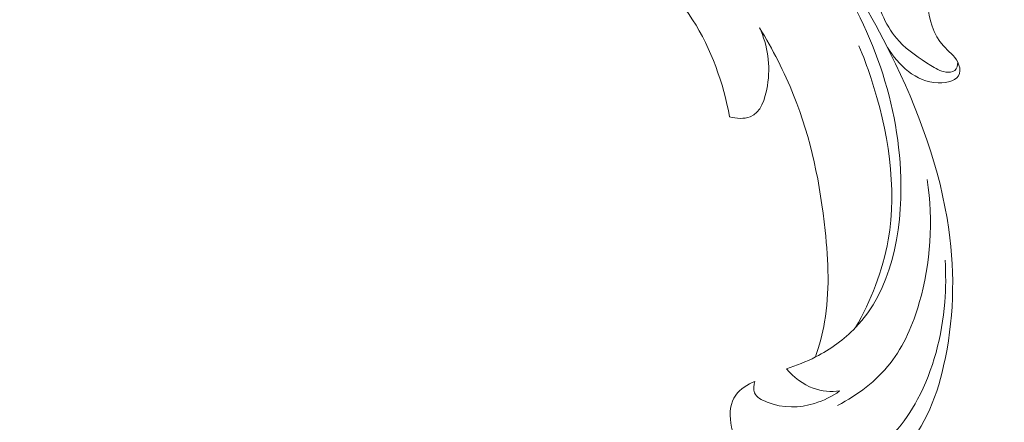
# Model space of a CAD drawing. Units: centimetres. Extents: x 165 to 332, y -118 to 118.
# Drawn here: x 201 to 210, y -16 to -12 of the extents above; entities that cross this region are included whole.
import ezdxf

# ---------------------------------------------------------------- set-up
doc = ezdxf.new("R2010")
doc.units = ezdxf.units.CM
doc.header["$MEASUREMENT"] = 0
doc.layers.add('layer 1', color=7, linetype='Continuous')

msp = doc.modelspace()

# ---------------------------------------------------------------- linework, layer by layer
at = {"layer": 'layer 1', "color": 250, "lineweight": 20}
for points, knots in [([(164.67986, -117.93056), (164.67986, -117.93056), (164.67986, 118.25515), (164.67986, 118.25515), (164.67986, 118.25515), (164.67986, 118.25515), (331.67985, 118.25515), (331.67985, 118.25515), (331.67985, 118.25515), (331.67985, 118.25515), (331.67985, -117.93056), (331.67985, -117.93056), (331.67985, -117.93056), (331.67985, -117.93056), (164.67986, -117.93056), (164.67986, -117.93056)], [0, 0, 0, 0, 0.2, 0.2, 0.2, 0.2, 0.4, 0.4, 0.4, 0.4, 0.6, 0.6, 0.6, 0.6, 1, 1, 1, 1]), ([(207.10186, -10.85603), (206.9408, -10.72919), (206.75384, -10.63232), (206.5612, -10.56944), (206.5612, -10.56944), (206.44001, -10.52989), (206.31658, -10.50378), (206.18953, -10.50698), (206.18953, -10.50698), (206.05487, -10.51035), (205.91615, -10.54664), (205.84172, -10.66201), (205.84172, -10.66201), (205.80364, -10.72104), (205.78239, -10.80079), (205.82203, -10.85879), (205.82203, -10.85879), (205.83304, -10.87487), (205.84872, -10.88929), (205.86546, -10.89757), (205.86546, -10.89757), (205.91269, -10.9209), (205.9684, -10.89545), (206.02198, -10.88857), (206.02198, -10.88857), (206.14633, -10.87261), (206.25925, -10.95674), (206.36766, -11.04029), (206.36766, -11.04029), (206.7198, -11.31165), (207.02431, -11.57677), (207.2411, -11.91629), (207.2411, -11.91629), (207.42426, -12.2031), (207.5448, -12.543), (207.60518, -12.87391)], [0, 0, 0, 0, 0.1, 0.1, 0.1, 0.1, 0.2, 0.2, 0.2, 0.2, 0.3, 0.3, 0.3, 0.3, 0.4, 0.4, 0.4, 0.4, 0.5, 0.5, 0.5, 0.5, 0.6, 0.6, 0.6, 0.6, 0.7, 0.7, 0.7, 0.7, 0.8, 0.8, 0.8, 0.8, 1, 1, 1, 1]), ([(209.64241, -10.52765), (209.71276, -10.53656), (209.77976, -10.56099), (209.84498, -10.6042), (209.84498, -10.6042), (209.90887, -10.64654), (209.97104, -10.70689), (209.9807, -10.76997), (209.9807, -10.76997), (209.98937, -10.82663), (209.95567, -10.8855), (209.9185, -10.9373), (209.9185, -10.9373), (209.83644, -11.05171), (209.73754, -11.1317), (209.66952, -11.23757), (209.66952, -11.23757), (209.57887, -11.37863), (209.54303, -11.56565), (209.55681, -11.75559), (209.55681, -11.75559), (209.56789, -11.90839), (209.61108, -12.06308), (209.71296, -12.17477), (209.71296, -12.17477), (209.76077, -12.22718), (209.82151, -12.27012), (209.85389, -12.33579), (209.85389, -12.33579), (209.87135, -12.3712), (209.88056, -12.41322), (209.87194, -12.44569), (209.87194, -12.44569), (209.85338, -12.51556), (209.75222, -12.54123), (209.66075, -12.53897), (209.66075, -12.53897), (209.43616, -12.53346), (209.26996, -12.35967), (209.16116, -12.18937)], [0, 0, 0, 0, 0.0909091, 0.0909091, 0.0909091, 0.0909091, 0.1818182, 0.1818182, 0.1818182, 0.1818182, 0.2727273, 0.2727273, 0.2727273, 0.2727273, 0.3636364, 0.3636364, 0.3636364, 0.3636364, 0.4545455, 0.4545455, 0.4545455, 0.4545455, 0.5454545, 0.5454545, 0.5454545, 0.5454545, 0.6363636, 0.6363636, 0.6363636, 0.6363636, 0.7272727, 0.7272727, 0.7272727, 0.7272727, 0.8181818, 0.8181818, 0.8181818, 0.8181818, 1, 1, 1, 1]), ([(209.87993, -10.9875), (209.90025, -10.94772), (209.91189, -10.89941), (209.90254, -10.85291), (209.90254, -10.85291), (209.89253, -10.80306), (209.85842, -10.7553), (209.81654, -10.72382), (209.81654, -10.72382), (209.74187, -10.66768), (209.6425, -10.66333), (209.54947, -10.67675), (209.54947, -10.67675), (209.36392, -10.70352), (209.2036, -10.80098), (209.11094, -10.94066), (209.11094, -10.94066), (208.98856, -11.12514), (208.98421, -11.38326), (209.03652, -11.62682), (209.03652, -11.62682), (209.07681, -11.8144), (209.15072, -11.99334), (209.27649, -12.12902), (209.27649, -12.12902), (209.36385, -12.22326), (209.47624, -12.29662), (209.58794, -12.36698), (209.58794, -12.36698), (209.63415, -12.39607), (209.68023, -12.42466), (209.73475, -12.43254), (209.73475, -12.43254), (209.76718, -12.43722), (209.8026, -12.43459), (209.82431, -12.41572), (209.82431, -12.41572), (209.84504, -12.39771), (209.85329, -12.36489), (209.85389, -12.33579)], [0, 0, 0, 0, 0.0909091, 0.0909091, 0.0909091, 0.0909091, 0.1818182, 0.1818182, 0.1818182, 0.1818182, 0.2727273, 0.2727273, 0.2727273, 0.2727273, 0.3636364, 0.3636364, 0.3636364, 0.3636364, 0.4545455, 0.4545455, 0.4545455, 0.4545455, 0.5454545, 0.5454545, 0.5454545, 0.5454545, 0.6363636, 0.6363636, 0.6363636, 0.6363636, 0.7272727, 0.7272727, 0.7272727, 0.7272727, 0.8181818, 0.8181818, 0.8181818, 0.8181818, 1, 1, 1, 1]), ([(207.85582, -15.48353), (207.78301, -15.51311), (207.71022, -15.55671), (207.66602, -15.6186), (207.66602, -15.6186), (207.56051, -15.76632), (207.61792, -16.01827), (207.74095, -16.19505), (207.74095, -16.19505), (207.84175, -16.33986), (207.98659, -16.43422), (208.14205, -16.48527), (208.14205, -16.48527), (208.52406, -16.61072), (208.97027, -16.47476), (209.25598, -16.21841), (209.25598, -16.21841), (209.51081, -15.98977), (209.63795, -15.66537), (209.71457, -15.33064), (209.71457, -15.33064), (209.81497, -14.89199), (209.82862, -14.4356), (209.76529, -13.98378), (209.76529, -13.98378), (209.68186, -13.38846), (209.46481, -12.80108), (209.18913, -12.24526), (209.18913, -12.24526), (209.00498, -11.87398), (208.79465, -11.51678), (208.55236, -11.1791)], [0, 0, 0, 0, 0.1111111, 0.1111111, 0.1111111, 0.1111111, 0.2222222, 0.2222222, 0.2222222, 0.2222222, 0.3333333, 0.3333333, 0.3333333, 0.3333333, 0.4444444, 0.4444444, 0.4444444, 0.4444444, 0.5555556, 0.5555556, 0.5555556, 0.5555556, 0.6666667, 0.6666667, 0.6666667, 0.6666667, 0.7777778, 0.7777778, 0.7777778, 0.7777778, 1, 1, 1, 1]), ([(208.16586, -15.35827), (208.2653, -15.32825), (208.36116, -15.28929), (208.45279, -15.24199), (208.45279, -15.24199), (208.59932, -15.16636), (208.73503, -15.06941), (208.84662, -14.95236), (208.84662, -14.95236), (209.19515, -14.58679), (209.30851, -14.02505), (209.29238, -13.47448), (209.29238, -13.47448), (209.26907, -12.67847), (208.9751, -11.90576), (208.50997, -11.25831)], [0, 0, 0, 0, 0.2, 0.2, 0.2, 0.2, 0.4, 0.4, 0.4, 0.4, 0.6, 0.6, 0.6, 0.6, 1, 1, 1, 1]), ([(207.60518, -12.87391), (207.67165, -12.89076), (207.74845, -12.89707), (207.80672, -12.87467), (207.80672, -12.87467), (207.91272, -12.83391), (207.95741, -12.69815), (207.97798, -12.56842), (207.97798, -12.56842), (208.01035, -12.36423), (207.98296, -12.17498), (207.90019, -11.99587)], [0, 0, 0, 0, 0.25, 0.25, 0.25, 0.25, 0.5, 0.5, 0.5, 0.5, 1, 1, 1, 1]), ([(207.90019, -11.99587), (208.03026, -12.20882), (208.14496, -12.43149), (208.23669, -12.66063), (208.23669, -12.66063), (208.4085, -13.08986), (208.49965, -13.54181), (208.5474, -13.99522), (208.5474, -13.99522), (208.57949, -14.29999), (208.59198, -14.60543), (208.54115, -14.89745), (208.54115, -14.89745), (208.52072, -15.01481), (208.49007, -15.13), (208.45279, -15.24199)], [0, 0, 0, 0, 0.2, 0.2, 0.2, 0.2, 0.4, 0.4, 0.4, 0.4, 0.6, 0.6, 0.6, 0.6, 1, 1, 1, 1]), ([(208.84662, -14.95236), (208.99883, -14.68803), (209.11488, -14.39587), (209.16812, -14.0884), (209.16812, -14.0884), (209.25781, -13.57031), (209.16913, -13.00876), (208.99702, -12.48772), (208.99702, -12.48772), (208.9619, -12.3814), (208.9233, -12.27677), (208.87991, -12.17333)], [0, 0, 0, 0, 0.25, 0.25, 0.25, 0.25, 0.5, 0.5, 0.5, 0.5, 1, 1, 1, 1]), ([(208.67016, -15.71951), (208.8688, -15.61856), (209.05159, -15.47917), (209.18749, -15.30529), (209.18749, -15.30529), (209.32331, -15.13153), (209.4123, -14.9233), (209.47494, -14.70572), (209.47494, -14.70572), (209.58649, -14.31823), (209.61445, -13.90109), (209.55099, -13.49333)], [0, 0, 0, 0, 0.25, 0.25, 0.25, 0.25, 0.5, 0.5, 0.5, 0.5, 1, 1, 1, 1]), ([(207.79559, -16.14992), (207.88227, -16.23445), (207.98415, -16.31071), (208.09443, -16.35556), (208.09443, -16.35556), (208.36028, -16.46371), (208.67499, -16.38936), (208.91833, -16.24684), (208.91833, -16.24684), (209.1604, -16.10505), (209.33184, -15.89575), (209.45785, -15.65931), (209.45785, -15.65931), (209.61246, -15.36915), (209.69865, -15.03809), (209.72555, -14.70152), (209.72555, -14.70152), (209.73653, -14.56416), (209.73763, -14.42586), (209.72842, -14.28716)], [0, 0, 0, 0, 0.1666667, 0.1666667, 0.1666667, 0.1666667, 0.3333333, 0.3333333, 0.3333333, 0.3333333, 0.5, 0.5, 0.5, 0.5, 0.6666667, 0.6666667, 0.6666667, 0.6666667, 1, 1, 1, 1]), ([(208.69007, -15.57803), (208.60501, -15.58802), (208.51381, -15.58159), (208.42951, -15.55094), (208.42951, -15.55094), (208.32764, -15.51389), (208.23584, -15.44148), (208.16586, -15.35827)], [0, 0, 0, 0, 0.3333333, 0.3333333, 0.3333333, 0.3333333, 1, 1, 1, 1]), ([(208.69007, -15.57803), (208.61607, -15.6325), (208.5307, -15.67346), (208.44066, -15.70062), (208.44066, -15.70062), (208.29514, -15.74454), (208.13742, -15.75244), (207.97421, -15.68764), (207.97421, -15.68764), (207.92277, -15.66721), (207.87079, -15.63957), (207.85223, -15.5957), (207.85223, -15.5957), (207.83784, -15.56169), (207.84352, -15.51796), (207.85582, -15.48353)], [0, 0, 0, 0, 0.2, 0.2, 0.2, 0.2, 0.4, 0.4, 0.4, 0.4, 0.6, 0.6, 0.6, 0.6, 1, 1, 1, 1])]:
    msp.add_open_spline(points, degree=3, knots=knots, dxfattribs=at)

doc.saveas('drawing.dxf')
